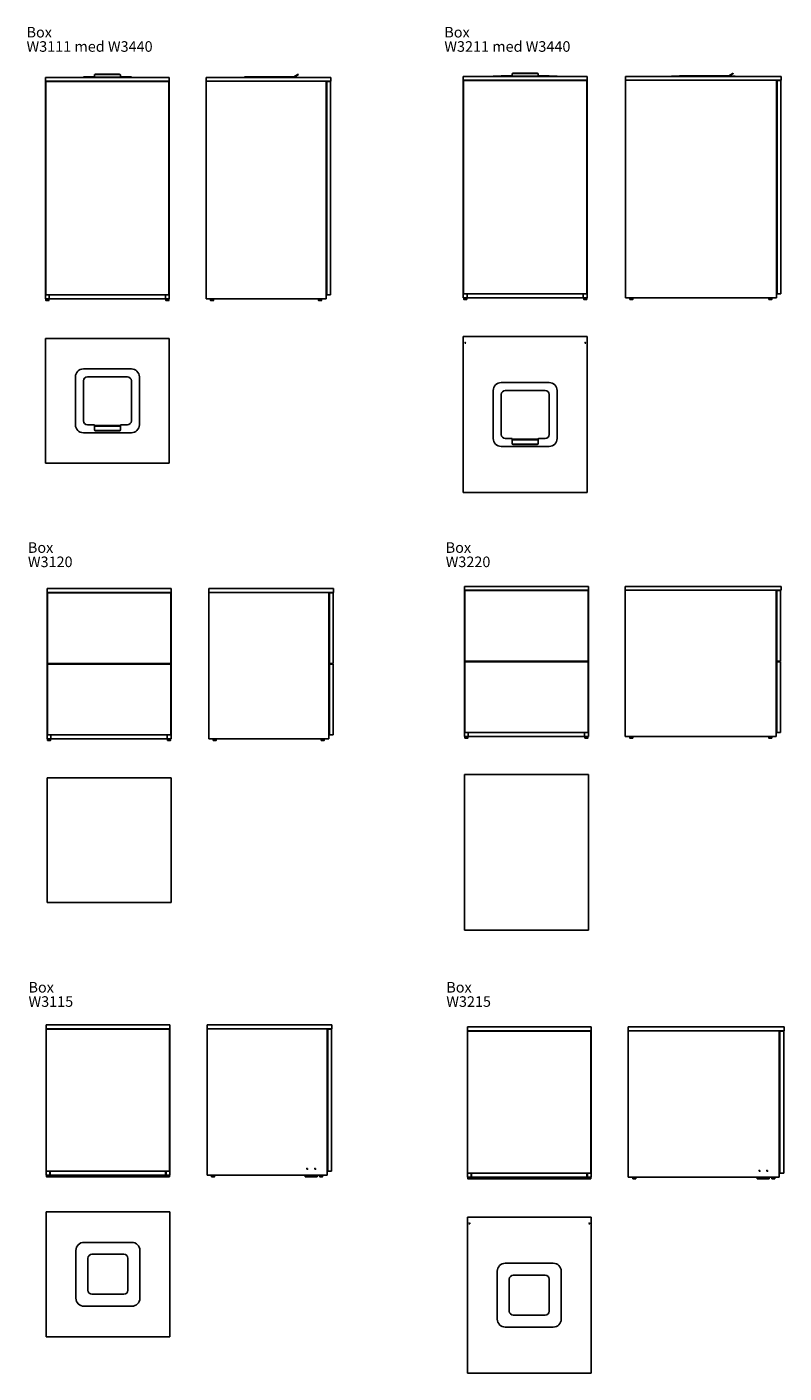
# Model space of a CAD drawing. Units: millimetres. Extents: x 108 to 3995, y 891 to 29864.
# Drawn here: x 204 to 3995, y 891 to 7631 of the extents above; entities that cross this region are included whole.
import ezdxf

# ---------------------------------------------------------------- set-up
doc = ezdxf.new("R2010")
doc.units = ezdxf.units.MM
doc.styles.add('SLDTEXTSTYLE0', font='TXT', dxfattribs={"width": 0.75})

# ---------------------------------------------------------------- blocks, each defined once
blk = doc.blocks.new('SW_NOTE_0_18')
at = {"color": 0, "linetype": 'Continuous', "lineweight": 0, "attachment_point": 1, "style": 'SLDTEXTSTYLE0'}
for s, insert, char_height in [('Box', (0, 68.2), 52.92), ('W3111 med W3440', (0, -3.3), 52.917)]:
    blk.add_mtext(s, dxfattribs=dict(at, insert=insert, char_height=char_height))
blk = doc.blocks.new('SW_NOTE_0_19')
at = {"color": 0, "linetype": 'Continuous', "lineweight": 0, "attachment_point": 1, "style": 'SLDTEXTSTYLE0'}
for s, insert, char_height in [('Box', (0, 68.2), 52.92), ('W3211 med W3440', (0, -3.3), 52.917)]:
    blk.add_mtext(s, dxfattribs=dict(at, insert=insert, char_height=char_height))
blk = doc.blocks.new('SW_NOTE_0_20')
at = {"color": 0, "linetype": 'Continuous', "lineweight": 0, "char_height": 52.92, "attachment_point": 1, "style": 'SLDTEXTSTYLE0'}
for s, insert in [('Box', (0, 68.2)), ('W3120', (0, -3.3))]:
    blk.add_mtext(s, dxfattribs=dict(at, insert=insert))
blk = doc.blocks.new('SW_NOTE_0_21')
at = {"color": 0, "linetype": 'Continuous', "lineweight": 0, "char_height": 52.92, "attachment_point": 1, "style": 'SLDTEXTSTYLE0'}
for s, insert in [('Box', (0, 68.2)), ('W3220', (0, -3.3))]:
    blk.add_mtext(s, dxfattribs=dict(at, insert=insert))
blk = doc.blocks.new('SW_NOTE_0_22')
at = {"color": 0, "linetype": 'Continuous', "lineweight": 0, "char_height": 52.92, "attachment_point": 1, "style": 'SLDTEXTSTYLE0'}
for s, insert in [('Box', (0, 68.2)), ('W3115', (0, -3.3))]:
    blk.add_mtext(s, dxfattribs=dict(at, insert=insert))
blk = doc.blocks.new('SW_NOTE_0_23')
at = {"color": 0, "linetype": 'Continuous', "lineweight": 0, "char_height": 52.92, "attachment_point": 1, "style": 'SLDTEXTSTYLE0'}
for s, insert in [('Box', (0, 68.2)), ('W3215', (0, -3.3))]:
    blk.add_mtext(s, dxfattribs=dict(at, insert=insert))
blk = doc.blocks.new('w3111_w3440 front')
at = {"color": 7, "linetype": 'Continuous', "lineweight": 25}
for p, q in [((297, 7377.6), (917, 7377.6)), ((297, 7377.6), (297, 7358.6)), ((297, 7358.6), (297, 6268.6)), ((297, 7358.6), (917, 7358.6)), ((298.5, 7356.6), (298.5, 6288.6)), ((298.5, 7356.6), (915.5, 7356.6)), ((316, 7358.6), (316, 7356.6)), ((447, 7378.1), (447, 7377.6)), ((447, 7378.1), (487, 7378.1)), ((487, 7380.1), (487, 7378.1)), ((487, 7380.1), (507, 7380.1)), ((487, 7378.1), (727, 7378.1)), ((507, 7380.1), (507, 7378.1)), ((507, 7380.1), (539, 7380.1)), ((539, 7378.1), (539, 7380.1)), ((539, 7380.1), (542, 7380.1)), ((542, 7389.2), (542, 7390.9)), ((542, 7389.2), (542, 7379.2)), ((672, 7379.2), (542, 7379.2)), ((542, 7379.2), (542, 7378.1)), ((547, 7393.4), (547, 7391.7)), ((667, 7393.4), (547, 7393.4)), ((667, 7391.7), (547, 7391.7)), ((667, 7391.7), (667, 7393.4)), ((672, 7390.9), (672, 7389.2)), ((672, 7389.2), (672, 7379.2)), ((672, 7380.1), (675, 7380.1)), ((672, 7379.2), (672, 7378.1)), ((675, 7380.1), (675, 7378.1)), ((675, 7380.1), (707, 7380.1)), ((707, 7380.1), (707, 7378.1)), ((707, 7380.1), (727, 7380.1)), ((727, 7380.1), (727, 7378.1)), ((727, 7378.1), (767, 7378.1)), ((767, 7378.1), (767, 7377.6)), ((898, 7358.6), (898, 7356.6)), ((915.5, 7356.6), (915.5, 6288.6)), ((917, 7377.6), (917, 7358.6)), ((917, 7358.6), (917, 6268.6)), ((316, 6268.6), (297, 6268.6)), ((298.5, 6288.6), (915.5, 6288.6)), ((316, 6288.6), (316, 6268.6)), ((898, 6268.6), (316, 6268.6)), ((898, 6288.6), (898, 6268.6)), ((898, 6268.6), (917, 6268.6)), ((299, 6267.8), (299, 6261.3)), ((306.5, 6260.6), (299.8, 6260.6)), ((313.3, 6260.6), (306.5, 6260.6)), ((314, 6261.3), (314, 6267.8)), ((900, 6267.8), (900, 6261.3)), ((907.5, 6260.6), (900.8, 6260.6)), ((914.3, 6260.6), (907.5, 6260.6)), ((915, 6261.3), (915, 6267.8))]:
    blk.add_line(p, q, dxfattribs=at)
at = {"color": 8, "linetype": 'Continuous', "lineweight": 25}
for p, q in [((487, 7378.1), (487, 7377.6)), ((727, 7378.1), (727, 7377.6)), ((306.5, 6267.8), (299, 6267.8)), ((299, 6261.3), (306.5, 6261.3)), ((314, 6267.8), (306.5, 6267.8)), ((306.5, 6261.3), (314, 6261.3)), ((907.5, 6267.8), (900, 6267.8)), ((900, 6261.3), (907.5, 6261.3)), ((915, 6267.8), (907.5, 6267.8)), ((907.5, 6261.3), (915, 6261.3))]:
    blk.add_line(p, q, dxfattribs=at)
at = {"color": 7, "linetype": 'Continuous', "lineweight": 25, "flags": 128}
for points in [[(542, 7390.9), (542.1, 7391.4), (542.4, 7391.9), (542.8, 7392.3), (543.5, 7392.7), (544.2, 7393), (545.1, 7393.2), (546, 7393.4), (547, 7393.4)], [(547, 7391.7), (546, 7391.6), (545.1, 7391.5), (544.2, 7391.2), (543.5, 7390.9), (542.8, 7390.6), (542.4, 7390.1), (542.1, 7389.7), (542, 7389.2)], [(667, 7393.4), (668, 7393.4), (668.9, 7393.2), (669.8, 7393), (670.5, 7392.7), (671.2, 7392.3), (671.6, 7391.9), (671.9, 7391.4), (672, 7390.9)], [(672, 7389.2), (671.9, 7389.7), (671.6, 7390.1), (671.2, 7390.6), (670.5, 7390.9), (669.8, 7391.2), (668.9, 7391.5), (668, 7391.6), (667, 7391.7)]]:
    blk.add_lwpolyline(points, dxfattribs=at)
at = {"color": 7, "linetype": 'Continuous', "lineweight": 25}
for centre, start, end in [((299.8, 6267.8), 90, 180), ((313.3, 6267.8), 0, 90), ((900.8, 6267.8), 90, 180), ((914.3, 6267.8), 0, 90), ((299.8, 6261.3), 180, 270), ((313.3, 6261.3), 270, 0), ((900.8, 6261.3), 180, 270), ((914.3, 6261.3), 270, 0)]:
    blk.add_arc(centre, 0.75, start, end, dxfattribs=at)
blk = doc.blocks.new('w3111_w3440 side')
at = {"color": 7, "linetype": 'Continuous', "lineweight": 25}
for p, q in [((1101.3, 7377.6), (1101.3, 7358.6)), ((1101.3, 7377.6), (1726.3, 7377.6)), ((1101.3, 6268.6), (1101.3, 7358.6)), ((1101.3, 7358.6), (1702.3, 7358.6)), ((1101.3, 7358.6), (1726.3, 7358.6)), ((1253.8, 7378.1), (1253.8, 7377.6)), ((1253.8, 7378.1), (1293.8, 7378.1)), ((1293.8, 7380.1), (1293.8, 7378.1)), ((1293.8, 7380.1), (1313.8, 7380.1)), ((1293.8, 7378.1), (1533.8, 7378.1)), ((1313.8, 7380.1), (1313.8, 7378.1)), ((1313.8, 7380.1), (1513.8, 7380.1)), ((1513.8, 7380.1), (1513.8, 7378.1)), ((1513.8, 7380.1), (1533.8, 7380.1)), ((1533.8, 7380.1), (1533.8, 7378.1)), ((1533.8, 7380.1), (1536.8, 7380.1)), ((1533.8, 7378.1), (1573.8, 7378.1)), ((1536.8, 7380.1), (1536.8, 7378.1)), ((1536.8, 7380.1), (1537.7, 7380.1)), ((1540.7, 7380.9), (1558, 7390.9)), ((1559, 7389.2), (1541.7, 7379.2)), ((1558, 7390.9), (1562.3, 7393.4)), ((1559, 7389.2), (1558, 7390.9)), ((1563.3, 7391.7), (1559, 7389.2)), ((1562.3, 7393.4), (1563.3, 7391.7)), ((1573.8, 7378.1), (1573.8, 7377.6)), ((1702.3, 7358.6), (1702.3, 6268.6)), ((1705.3, 6288.6), (1705.3, 7356.6)), ((1705.3, 7356.6), (1724.3, 7356.6)), ((1724.3, 7356.6), (1724.3, 6288.6)), ((1726.3, 7377.6), (1726.3, 7358.6)), ((1702.3, 6268.6), (1101.3, 6268.6)), ((1724.3, 6288.6), (1705.3, 6288.6)), ((1123.8, 6267.8), (1123.8, 6261.3)), ((1138.1, 6260.6), (1124.6, 6260.6)), ((1138.8, 6261.3), (1138.8, 6267.8)), ((1664.8, 6267.8), (1664.8, 6261.3)), ((1679.1, 6260.6), (1665.6, 6260.6)), ((1679.8, 6261.3), (1679.8, 6267.8))]:
    blk.add_line(p, q, dxfattribs=at)
at = {"color": 8, "linetype": 'Continuous', "lineweight": 25}
for p, q in [((1293.8, 7378.1), (1293.8, 7377.6)), ((1533.8, 7378.1), (1533.8, 7377.6)), ((1138.8, 6267.8), (1123.8, 6267.8)), ((1123.8, 6261.3), (1138.8, 6261.3)), ((1679.8, 6267.8), (1664.8, 6267.8)), ((1664.8, 6261.3), (1679.8, 6261.3))]:
    blk.add_line(p, q, dxfattribs=at)
at = {"color": 7, "linetype": 'Continuous', "lineweight": 25}
for centre, radius, start, end in [((1537.7, 7386.1), 6, 270, 300), ((1537.7, 7386.1), 8, 270, 300), ((1124.6, 6267.8), 0.75, 90, 180), ((1138.1, 6267.8), 0.75, 0, 90), ((1665.6, 6267.8), 0.75, 90, 180), ((1679.1, 6267.8), 0.75, 0, 90), ((1124.6, 6261.3), 0.75, 180, 270), ((1138.1, 6261.3), 0.75, 270, 0), ((1665.6, 6261.3), 0.75, 180, 270), ((1679.1, 6261.3), 0.75, 270, 0)]:
    blk.add_arc(centre, radius, start, end, dxfattribs=at)
blk = doc.blocks.new('w3111_w3440 top')
at = {"color": 7, "linetype": 'Continuous', "lineweight": 25}
for p, q in [((297, 6070.9), (297, 5445.9)), ((917, 6070.9), (297, 6070.9)), ((917, 5445.9), (917, 6070.9)), ((447, 5878.4), (447, 5638.4)), ((727, 5918.4), (487, 5918.4)), ((707, 5878.4), (507, 5878.4)), ((767, 5638.4), (767, 5878.4)), ((487, 5858.4), (487, 5658.4)), ((727, 5658.4), (727, 5858.4)), ((487, 5598.4), (727, 5598.4)), ((507, 5638.4), (539, 5638.4)), ((542, 5635.4), (542, 5634.6)), ((672, 5634.6), (542, 5634.6)), ((542, 5634.6), (542, 5631.6)), ((542, 5631.6), (542, 5614.3)), ((672, 5631.6), (542, 5631.6)), ((542, 5613.3), (542, 5614.3)), ((547, 5609.9), (547, 5608.9)), ((667, 5609.9), (547, 5609.9)), ((667, 5608.9), (547, 5608.9)), ((667, 5608.9), (667, 5609.9)), ((672, 5635.4), (672, 5634.6)), ((672, 5634.6), (672, 5631.6)), ((672, 5631.6), (672, 5614.3)), ((672, 5614.3), (672, 5613.3)), ((675, 5638.4), (707, 5638.4)), ((297, 5445.9), (917, 5445.9))]:
    blk.add_line(p, q, dxfattribs=at)
for centre, radius, start, end in [((487, 5878.4), 40, 90, 180), ((507, 5858.4), 20, 90, 180), ((707, 5858.4), 20, 0, 90), ((727, 5878.4), 40, 0, 90), ((487, 5638.4), 40, 180, 270), ((507, 5658.4), 20, 180, 270), ((539, 5635.4), 3, 0, 90), ((546.7, 5614.6), 4.7, 184.40195, 273.81126), ((546.7, 5613.6), 4.7, 184.40195, 273.81126), ((667.3, 5614.6), 4.7, 266.18874, 355.59805), ((667.3, 5613.6), 4.7, 266.18874, 355.59805), ((675, 5635.4), 3, 90, 180), ((707, 5658.4), 20, 270, 0), ((727, 5638.4), 40, 270, 0)]:
    blk.add_arc(centre, radius, start, end, dxfattribs=at)
blk = doc.blocks.new('w3211_w3440 front')
at = {"color": 7, "linetype": 'Continuous', "lineweight": 25}
for p, q in [((2389.1, 7382.8), (2389.1, 7363.8)), ((2389.1, 7382.8), (3009.1, 7382.8)), ((2389.1, 7363.8), (2389.1, 6273.8)), ((2389.1, 7363.8), (3009.1, 7363.8)), ((2390.6, 7361.8), (3007.6, 7361.8)), ((2390.6, 7361.8), (2390.6, 6293.8)), ((2408.1, 7363.8), (2408.1, 7361.8)), ((2539.1, 7383.3), (2539.1, 7382.8)), ((2539.1, 7383.3), (2579.1, 7383.3)), ((2579.1, 7385.3), (2579.1, 7383.3)), ((2579.1, 7385.3), (2599.1, 7385.3)), ((2579.1, 7383.3), (2819.1, 7383.3)), ((2599.1, 7385.3), (2599.1, 7383.3)), ((2599.1, 7385.3), (2631.1, 7385.3)), ((2631.1, 7383.3), (2631.1, 7385.3)), ((2631.1, 7385.3), (2634.1, 7385.3)), ((2634.1, 7394.3), (2634.1, 7396.1)), ((2634.1, 7394.3), (2634.1, 7384.3)), ((2764.1, 7384.3), (2634.1, 7384.3)), ((2634.1, 7384.3), (2634.1, 7383.3)), ((2639.1, 7398.6), (2639.1, 7396.8)), ((2759.1, 7398.6), (2639.1, 7398.6)), ((2759.1, 7396.8), (2639.1, 7396.8)), ((2759.1, 7396.8), (2759.1, 7398.6)), ((2764.1, 7396.1), (2764.1, 7394.3)), ((2764.1, 7394.3), (2764.1, 7384.3)), ((2764.1, 7385.3), (2767.1, 7385.3)), ((2764.1, 7384.3), (2764.1, 7383.3)), ((2767.1, 7385.3), (2767.1, 7383.3)), ((2767.1, 7385.3), (2799.1, 7385.3)), ((2799.1, 7385.3), (2799.1, 7383.3)), ((2799.1, 7385.3), (2819.1, 7385.3)), ((2819.1, 7385.3), (2819.1, 7383.3)), ((2819.1, 7383.3), (2859.1, 7383.3)), ((2859.1, 7383.3), (2859.1, 7382.8)), ((2990.1, 7363.8), (2990.1, 7361.8)), ((3007.6, 7361.8), (3007.6, 6293.8)), ((3009.1, 7382.8), (3009.1, 7363.8)), ((3009.1, 7363.8), (3009.1, 6273.8)), ((2408.1, 6273.8), (2389.1, 6273.8)), ((2390.6, 6293.8), (3007.6, 6293.8)), ((2391.1, 6273), (2391.1, 6266.5)), ((2406.1, 6266.5), (2406.1, 6273)), ((2408.1, 6293.8), (2408.1, 6273.8)), ((2990.1, 6273.8), (2408.1, 6273.8)), ((2990.1, 6293.8), (2990.1, 6273.8)), ((2990.1, 6273.8), (3009.1, 6273.8)), ((2992.1, 6273), (2992.1, 6266.5)), ((3007.1, 6266.5), (3007.1, 6273)), ((2398.6, 6265.8), (2391.8, 6265.8)), ((2405.3, 6265.8), (2398.6, 6265.8)), ((2999.6, 6265.8), (2992.8, 6265.8)), ((3006.3, 6265.8), (2999.6, 6265.8))]:
    blk.add_line(p, q, dxfattribs=at)
at = {"color": 8, "linetype": 'Continuous', "lineweight": 25}
for p, q in [((2579.1, 7383.3), (2579.1, 7382.8)), ((2819.1, 7383.3), (2819.1, 7382.8)), ((2398.6, 6273), (2391.1, 6273)), ((2406.1, 6273), (2398.6, 6273)), ((2999.6, 6273), (2992.1, 6273)), ((3007.1, 6273), (2999.6, 6273)), ((2391.1, 6266.5), (2398.6, 6266.5)), ((2398.6, 6266.5), (2406.1, 6266.5)), ((2992.1, 6266.5), (2999.6, 6266.5)), ((2999.6, 6266.5), (3007.1, 6266.5))]:
    blk.add_line(p, q, dxfattribs=at)
at = {"color": 7, "linetype": 'Continuous', "lineweight": 25, "flags": 128}
for points in [[(2634.1, 7396.1), (2634.2, 7396.6), (2634.4, 7397), (2634.9, 7397.5), (2635.5, 7397.8), (2636.3, 7398.1), (2637.1, 7398.4), (2638.1, 7398.5), (2639.1, 7398.6)], [(2639.1, 7396.8), (2638.1, 7396.8), (2637.1, 7396.6), (2636.3, 7396.4), (2635.5, 7396.1), (2634.9, 7395.7), (2634.4, 7395.3), (2634.2, 7394.8), (2634.1, 7394.3)], [(2759.1, 7398.6), (2760, 7398.5), (2761, 7398.4), (2761.8, 7398.1), (2762.6, 7397.8), (2763.2, 7397.5), (2763.7, 7397), (2764, 7396.6), (2764.1, 7396.1)], [(2764.1, 7394.3), (2764, 7394.8), (2763.7, 7395.3), (2763.2, 7395.7), (2762.6, 7396.1), (2761.8, 7396.4), (2761, 7396.6), (2760, 7396.8), (2759.1, 7396.8)]]:
    blk.add_lwpolyline(points, dxfattribs=at)
at = {"color": 7, "linetype": 'Continuous', "lineweight": 25}
for centre, start, end in [((2391.8, 6273), 90, 180), ((2405.3, 6273), 0, 90), ((2992.8, 6273), 90, 180), ((3006.3, 6273), 0, 90), ((2391.8, 6266.5), 180, 270), ((2405.3, 6266.5), 270, 0), ((2992.8, 6266.5), 180, 270), ((3006.3, 6266.5), 270, 0)]:
    blk.add_arc(centre, 0.75, start, end, dxfattribs=at)
blk = doc.blocks.new('w3211_w3440 side')
at = {"color": 7, "linetype": 'Continuous', "lineweight": 25}
for p, q in [((3201.1, 7382.8), (3201.1, 7363.8)), ((3201.1, 7382.8), (3981.1, 7382.8)), ((3201.1, 7363.8), (3957.1, 7363.8)), ((3201.1, 6273.8), (3201.1, 7363.8)), ((3201.1, 7363.8), (3981.1, 7363.8)), ((3431.1, 7383.3), (3431.1, 7382.8)), ((3431.1, 7383.3), (3471.1, 7383.3)), ((3471.1, 7385.3), (3471.1, 7383.3)), ((3471.1, 7385.3), (3491.1, 7385.3)), ((3471.1, 7383.3), (3711.1, 7383.3)), ((3491.1, 7385.3), (3491.1, 7383.3)), ((3491.1, 7385.3), (3691.1, 7385.3)), ((3691.1, 7385.3), (3691.1, 7383.3)), ((3691.1, 7385.3), (3711.1, 7385.3)), ((3711.1, 7385.3), (3711.1, 7383.3)), ((3711.1, 7385.3), (3714.1, 7385.3)), ((3711.1, 7383.3), (3751.1, 7383.3)), ((3714.1, 7385.3), (3714.1, 7383.3)), ((3714.1, 7385.3), (3714.9, 7385.3)), ((3717.9, 7386.1), (3735.2, 7396.1)), ((3736.2, 7394.3), (3718.9, 7384.3)), ((3735.2, 7396.1), (3739.6, 7398.6)), ((3736.2, 7394.3), (3735.2, 7396.1)), ((3740.6, 7396.8), (3736.2, 7394.3)), ((3739.6, 7398.6), (3740.6, 7396.8)), ((3751.1, 7383.3), (3751.1, 7382.8)), ((3957.1, 7363.8), (3957.1, 6273.8)), ((3960.1, 7361.8), (3979.1, 7361.8)), ((3960.1, 6293.8), (3960.1, 7361.8)), ((3979.1, 7361.8), (3979.1, 6293.8)), ((3981.1, 7382.8), (3981.1, 7363.8)), ((3957.1, 6273.8), (3201.1, 6273.8)), ((3223.6, 6273), (3223.6, 6266.5)), ((3238.6, 6266.5), (3238.6, 6273)), ((3919.6, 6273), (3919.6, 6266.5)), ((3934.6, 6266.5), (3934.6, 6273)), ((3979.1, 6293.8), (3960.1, 6293.8)), ((3237.8, 6265.8), (3224.3, 6265.8)), ((3933.8, 6265.8), (3920.3, 6265.8))]:
    blk.add_line(p, q, dxfattribs=at)
at = {"color": 8, "linetype": 'Continuous', "lineweight": 25}
for p, q in [((3471.1, 7383.3), (3471.1, 7382.8)), ((3711.1, 7383.3), (3711.1, 7382.8)), ((3238.6, 6273), (3223.6, 6273)), ((3934.6, 6273), (3919.6, 6273)), ((3223.6, 6266.5), (3238.6, 6266.5)), ((3919.6, 6266.5), (3934.6, 6266.5))]:
    blk.add_line(p, q, dxfattribs=at)
at = {"color": 7, "linetype": 'Continuous', "lineweight": 25}
for centre, radius, start, end in [((3714.9, 7391.3), 6, 270, 300), ((3714.9, 7391.3), 8, 270, 300), ((3224.3, 6273), 0.75, 90, 180), ((3237.8, 6273), 0.75, 0, 90), ((3920.3, 6273), 0.75, 90, 180), ((3933.8, 6273), 0.75, 0, 90), ((3224.3, 6266.5), 0.75, 180, 270), ((3237.8, 6266.5), 0.75, 270, 0), ((3920.3, 6266.5), 0.75, 180, 270), ((3933.8, 6266.5), 0.75, 270, 0)]:
    blk.add_arc(centre, radius, start, end, dxfattribs=at)
blk = doc.blocks.new('SW_CENTERMARKSYMBOL_12')
at = {"color": 0, "linetype": 'Continuous', "lineweight": 18}
for p, q in [((-5, 0), (-5.5, 0)), ((0, 0), (-2.5, 0)), ((0, 5), (0, 5.5)), ((0, 0), (0, 2.5)), ((0, 0), (0, -2.5)), ((0, 0), (2.5, 0)), ((5, 0), (5.5, 0)), ((0, -5), (0, -5.5))]:
    blk.add_line(p, q, dxfattribs=at)
blk = doc.blocks.new('SW_CENTERMARKSYMBOL_13')
at = {"color": 0, "linetype": 'Continuous', "lineweight": 18}
for p, q in [((-5, 0), (-5.5, 0)), ((0, 0), (-2.5, 0)), ((0, 5), (0, 5.5)), ((0, 0), (0, 2.5)), ((0, 0), (0, -2.5)), ((0, 0), (2.5, 0)), ((5, 0), (5.5, 0)), ((0, -5), (0, -5.5))]:
    blk.add_line(p, q, dxfattribs=at)
blk = doc.blocks.new('w3211_w3440 top')
at = {"color": 7, "linetype": 'Continuous', "lineweight": 25}
for p, q in [((3009.1, 6080.1), (2389.1, 6080.1)), ((2389.1, 6080.1), (2389.1, 5300.1)), ((3009.1, 5300.1), (3009.1, 6080.1)), ((2539.1, 5810.1), (2539.1, 5570.1)), ((2819.1, 5850.1), (2579.1, 5850.1)), ((2799.1, 5810.1), (2599.1, 5810.1)), ((2859.1, 5570.1), (2859.1, 5810.1)), ((2579.1, 5790.1), (2579.1, 5590.1)), ((2819.1, 5590.1), (2819.1, 5790.1)), ((2579.1, 5530.1), (2819.1, 5530.1)), ((2599.1, 5570.1), (2631.1, 5570.1)), ((2634.1, 5567.1), (2634.1, 5566.2)), ((2764.1, 5566.2), (2634.1, 5566.2)), ((2634.1, 5566.2), (2634.1, 5563.2)), ((2634.1, 5563.2), (2634.1, 5545.9)), ((2764.1, 5563.2), (2634.1, 5563.2)), ((2634.1, 5544.9), (2634.1, 5545.9)), ((2639.1, 5541.6), (2639.1, 5540.6)), ((2759.1, 5541.6), (2639.1, 5541.6)), ((2759.1, 5540.6), (2639.1, 5540.6)), ((2759.1, 5540.6), (2759.1, 5541.6)), ((2764.1, 5567.1), (2764.1, 5566.2)), ((2764.1, 5566.2), (2764.1, 5563.2)), ((2764.1, 5563.2), (2764.1, 5545.9)), ((2764.1, 5545.9), (2764.1, 5544.9)), ((2767.1, 5570.1), (2799.1, 5570.1)), ((2389.1, 5300.1), (3009.1, 5300.1))]:
    blk.add_line(p, q, dxfattribs=at)
for centre, radius, start, end in [((2579.1, 5810.1), 40, 90, 180), ((2599.1, 5790.1), 20, 90, 180), ((2799.1, 5790.1), 20, 0, 90), ((2819.1, 5810.1), 40, 0, 90), ((2579.1, 5570.1), 40, 180, 270), ((2599.1, 5590.1), 20, 180, 270), ((2631.1, 5567.1), 3, 0, 90), ((2638.7, 5546.2), 4.7, 184.40195, 273.81126), ((2638.7, 5545.2), 4.7, 184.40195, 273.81126), ((2759.4, 5546.2), 4.7, 266.18874, 355.59805), ((2759.4, 5545.2), 4.7, 266.18874, 355.59805), ((2767.1, 5567.1), 3, 90, 180), ((2799.1, 5590.1), 20, 270, 0), ((2819.1, 5570.1), 40, 270, 0)]:
    blk.add_arc(centre, radius, start, end, dxfattribs=at)
at = {"color": 7, "linetype": 'Continuous', "lineweight": 0}
for name, p in [('SW_CENTERMARKSYMBOL_13', (2398.6, 6050.1)), ('SW_CENTERMARKSYMBOL_12', (2999.6, 6050.1))]:
    blk.add_blockref(name, p, dxfattribs=at)
blk = doc.blocks.new('w3120 front')
at = {"color": 7, "linetype": 'Continuous', "lineweight": 25}
for p, q in [((305.6, 4818.1), (305.6, 4799.1)), ((305.6, 4818.1), (925.6, 4818.1)), ((305.6, 4799.1), (305.6, 4066.1)), ((305.6, 4799.1), (925.6, 4799.1)), ((307.1, 4797.1), (307.1, 4443.1)), ((307.1, 4797.1), (924.1, 4797.1)), ((324.6, 4799.1), (324.6, 4797.1)), ((906.6, 4799.1), (906.6, 4797.1)), ((924.1, 4797.1), (924.1, 4443.1)), ((925.6, 4818.1), (925.6, 4799.1)), ((925.6, 4799.1), (925.6, 4066.1)), ((307.1, 4443.1), (924.1, 4443.1)), ((307.1, 4440.1), (307.1, 4086.1)), ((307.1, 4440.1), (924.1, 4440.1)), ((324.6, 4443.1), (324.6, 4440.1)), ((906.6, 4443.1), (906.6, 4440.1)), ((924.1, 4440.1), (924.1, 4086.1)), ((324.6, 4066.1), (305.6, 4066.1)), ((307.1, 4086.1), (924.1, 4086.1)), ((307.6, 4065.4), (307.6, 4058.9)), ((315.1, 4058.1), (308.3, 4058.1)), ((321.8, 4058.1), (315.1, 4058.1)), ((322.6, 4058.9), (322.6, 4065.4)), ((324.6, 4086.1), (324.6, 4066.1)), ((906.6, 4066.1), (324.6, 4066.1)), ((906.6, 4086.1), (906.6, 4066.1)), ((906.6, 4066.1), (925.6, 4066.1)), ((908.6, 4065.4), (908.6, 4058.9)), ((916.1, 4058.1), (909.3, 4058.1)), ((922.8, 4058.1), (916.1, 4058.1)), ((923.6, 4058.9), (923.6, 4065.4))]:
    blk.add_line(p, q, dxfattribs=at)
at = {"color": 8, "linetype": 'Continuous', "lineweight": 25}
for p, q in [((315.1, 4065.4), (307.6, 4065.4)), ((307.6, 4058.9), (315.1, 4058.9)), ((322.6, 4065.4), (315.1, 4065.4)), ((315.1, 4058.9), (322.6, 4058.9)), ((916.1, 4065.4), (908.6, 4065.4)), ((908.6, 4058.9), (916.1, 4058.9)), ((923.6, 4065.4), (916.1, 4065.4)), ((916.1, 4058.9), (923.6, 4058.9))]:
    blk.add_line(p, q, dxfattribs=at)
at = {"color": 7, "linetype": 'Continuous', "lineweight": 25}
for centre, start, end in [((308.3, 4065.4), 90, 180), ((308.3, 4058.9), 180, 270), ((321.8, 4065.4), 0, 90), ((321.8, 4058.9), 270, 0), ((909.3, 4065.4), 90, 180), ((909.3, 4058.9), 180, 270), ((922.8, 4065.4), 0, 90), ((922.8, 4058.9), 270, 0)]:
    blk.add_arc(centre, 0.75, start, end, dxfattribs=at)
blk = doc.blocks.new('w3120 side')
at = {"color": 7, "linetype": 'Continuous', "lineweight": 25}
for p, q in [((1114.4, 4818.1), (1114.4, 4799.1)), ((1114.4, 4818.1), (1739.4, 4818.1)), ((1114.4, 4799.1), (1715.4, 4799.1)), ((1114.4, 4066.1), (1114.4, 4799.1)), ((1114.4, 4799.1), (1739.4, 4799.1)), ((1715.4, 4799.1), (1715.4, 4066.1)), ((1718.4, 4797.1), (1737.4, 4797.1)), ((1718.4, 4443.1), (1718.4, 4797.1)), ((1737.4, 4797.1), (1737.4, 4443.1)), ((1739.4, 4818.1), (1739.4, 4799.1)), ((1737.4, 4443.1), (1718.4, 4443.1)), ((1718.4, 4086.1), (1718.4, 4440.1)), ((1718.4, 4440.1), (1737.4, 4440.1)), ((1737.4, 4440.1), (1737.4, 4086.1)), ((1715.4, 4066.1), (1114.4, 4066.1)), ((1136.9, 4065.4), (1136.9, 4058.9)), ((1151.2, 4058.1), (1137.7, 4058.1)), ((1151.9, 4058.9), (1151.9, 4065.4)), ((1677.9, 4065.4), (1677.9, 4058.9)), ((1692.2, 4058.1), (1678.7, 4058.1)), ((1692.9, 4058.9), (1692.9, 4065.4)), ((1737.4, 4086.1), (1718.4, 4086.1))]:
    blk.add_line(p, q, dxfattribs=at)
at = {"color": 8, "linetype": 'Continuous', "lineweight": 25}
for p, q in [((1151.9, 4065.4), (1136.9, 4065.4)), ((1136.9, 4058.9), (1151.9, 4058.9)), ((1692.9, 4065.4), (1677.9, 4065.4)), ((1677.9, 4058.9), (1692.9, 4058.9))]:
    blk.add_line(p, q, dxfattribs=at)
at = {"color": 7, "linetype": 'Continuous', "lineweight": 25}
for centre, start, end in [((1137.7, 4065.4), 90, 180), ((1137.7, 4058.9), 180, 270), ((1151.2, 4065.4), 0, 90), ((1151.2, 4058.9), 270, 0), ((1678.7, 4065.4), 90, 180), ((1678.7, 4058.9), 180, 270), ((1692.2, 4065.4), 0, 90), ((1692.2, 4058.9), 270, 0)]:
    blk.add_arc(centre, 0.75, start, end, dxfattribs=at)
blk = doc.blocks.new('w3120 top')
at = {"color": 7, "linetype": 'Continuous', "lineweight": 25}
for p, q in [((305.6, 3871.6), (305.6, 3246.6)), ((925.6, 3871.6), (305.6, 3871.6)), ((925.6, 3246.6), (925.6, 3871.6)), ((305.6, 3246.6), (925.6, 3246.6))]:
    blk.add_line(p, q, dxfattribs=at)
blk = doc.blocks.new('w3220 front')
at = {"color": 7, "linetype": 'Continuous', "lineweight": 25}
for p, q in [((2395.2, 4829.7), (2395.2, 4810.7)), ((2395.2, 4829.7), (3015.2, 4829.7)), ((2395.2, 4810.7), (2395.2, 4077.7)), ((2395.2, 4810.7), (3015.2, 4810.7)), ((2396.7, 4808.7), (2396.7, 4454.7)), ((2396.7, 4808.7), (3013.7, 4808.7)), ((2414.2, 4810.7), (2414.2, 4808.7)), ((2996.2, 4810.7), (2996.2, 4808.7)), ((3013.7, 4808.7), (3013.7, 4454.7)), ((3015.2, 4829.7), (3015.2, 4810.7)), ((3015.2, 4810.7), (3015.2, 4077.7)), ((2396.7, 4454.7), (3013.7, 4454.7)), ((2396.7, 4451.7), (2396.7, 4097.7)), ((2396.7, 4451.7), (3013.7, 4451.7)), ((2414.2, 4454.7), (2414.2, 4451.7)), ((2996.2, 4454.7), (2996.2, 4451.7)), ((3013.7, 4451.7), (3013.7, 4097.7)), ((2414.2, 4077.7), (2395.2, 4077.7)), ((2396.7, 4097.7), (3013.7, 4097.7)), ((2397.2, 4077), (2397.2, 4070.5)), ((2404.7, 4069.7), (2397.9, 4069.7)), ((2411.4, 4069.7), (2404.7, 4069.7)), ((2412.2, 4070.5), (2412.2, 4077)), ((2414.2, 4097.7), (2414.2, 4077.7)), ((2996.2, 4077.7), (2414.2, 4077.7)), ((2996.2, 4097.7), (2996.2, 4077.7)), ((2996.2, 4077.7), (3015.2, 4077.7)), ((2998.2, 4077), (2998.2, 4070.5)), ((3005.7, 4069.7), (2998.9, 4069.7)), ((3012.4, 4069.7), (3005.7, 4069.7)), ((3013.2, 4070.5), (3013.2, 4077))]:
    blk.add_line(p, q, dxfattribs=at)
at = {"color": 8, "linetype": 'Continuous', "lineweight": 25}
for p, q in [((2404.7, 4077), (2397.2, 4077)), ((2397.2, 4070.5), (2404.7, 4070.5)), ((2412.2, 4077), (2404.7, 4077)), ((2404.7, 4070.5), (2412.2, 4070.5)), ((3005.7, 4077), (2998.2, 4077)), ((2998.2, 4070.5), (3005.7, 4070.5)), ((3013.2, 4077), (3005.7, 4077)), ((3005.7, 4070.5), (3013.2, 4070.5))]:
    blk.add_line(p, q, dxfattribs=at)
at = {"color": 7, "linetype": 'Continuous', "lineweight": 25}
for centre, start, end in [((2397.9, 4077), 90, 180), ((2397.9, 4070.5), 180, 270), ((2411.4, 4077), 0, 90), ((2411.4, 4070.5), 270, 0), ((2998.9, 4077), 90, 180), ((2998.9, 4070.5), 180, 270), ((3012.4, 4077), 0, 90), ((3012.4, 4070.5), 270, 0)]:
    blk.add_arc(centre, 0.75, start, end, dxfattribs=at)
blk = doc.blocks.new('w3220 side')
at = {"color": 7, "linetype": 'Continuous', "lineweight": 25}
for p, q in [((3200.1, 4829.7), (3200.1, 4810.7)), ((3200.1, 4829.7), (3980.1, 4829.7)), ((3200.1, 4077.7), (3200.1, 4810.7)), ((3200.1, 4810.7), (3956.1, 4810.7)), ((3200.1, 4810.7), (3980.1, 4810.7)), ((3956.1, 4810.7), (3956.1, 4077.7)), ((3959.1, 4454.7), (3959.1, 4808.7)), ((3959.1, 4808.7), (3978.1, 4808.7)), ((3978.1, 4808.7), (3978.1, 4454.7)), ((3980.1, 4829.7), (3980.1, 4810.7)), ((3978.1, 4454.7), (3959.1, 4454.7)), ((3959.1, 4097.7), (3959.1, 4451.7)), ((3959.1, 4451.7), (3978.1, 4451.7)), ((3978.1, 4451.7), (3978.1, 4097.7)), ((3956.1, 4077.7), (3200.1, 4077.7)), ((3222.6, 4077), (3222.6, 4070.5)), ((3236.9, 4069.7), (3223.4, 4069.7)), ((3237.6, 4070.5), (3237.6, 4077)), ((3918.6, 4077), (3918.6, 4070.5)), ((3932.9, 4069.7), (3919.4, 4069.7)), ((3933.6, 4070.5), (3933.6, 4077)), ((3978.1, 4097.7), (3959.1, 4097.7))]:
    blk.add_line(p, q, dxfattribs=at)
at = {"color": 8, "linetype": 'Continuous', "lineweight": 25}
for p, q in [((3237.6, 4077), (3222.6, 4077)), ((3222.6, 4070.5), (3237.6, 4070.5)), ((3933.6, 4077), (3918.6, 4077)), ((3918.6, 4070.5), (3933.6, 4070.5))]:
    blk.add_line(p, q, dxfattribs=at)
at = {"color": 7, "linetype": 'Continuous', "lineweight": 25}
for centre, start, end in [((3223.4, 4077), 90, 180), ((3223.4, 4070.5), 180, 270), ((3236.9, 4077), 0, 90), ((3236.9, 4070.5), 270, 0), ((3919.4, 4077), 90, 180), ((3919.4, 4070.5), 180, 270), ((3932.9, 4077), 0, 90), ((3932.9, 4070.5), 270, 0)]:
    blk.add_arc(centre, 0.75, start, end, dxfattribs=at)
blk = doc.blocks.new('w3220 top')
at = {"color": 7, "linetype": 'Continuous', "lineweight": 25}
for p, q in [((2395.2, 3887.9), (2395.2, 3107.9)), ((3015.2, 3887.9), (2395.2, 3887.9)), ((3015.2, 3107.9), (3015.2, 3887.9)), ((2395.2, 3107.9), (3015.2, 3107.9))]:
    blk.add_line(p, q, dxfattribs=at)
blk = doc.blocks.new('w3115 front')
at = {"color": 7, "linetype": 'Continuous', "lineweight": 25}
for p, q in [((299.7, 2633.6), (299.7, 2614.6)), ((299.7, 2633.6), (919.7, 2633.6)), ((449.7, 2634.1), (449.7, 2633.6)), ((449.7, 2634.1), (489.7, 2634.1)), ((489.7, 2634.1), (729.7, 2634.1)), ((729.7, 2634.1), (769.7, 2634.1)), ((769.7, 2634.1), (769.7, 2633.6)), ((919.7, 2633.6), (919.7, 2614.6)), ((299.7, 2614.6), (299.7, 1881.6)), ((299.7, 2614.6), (919.7, 2614.6)), ((301.2, 2612.6), (918.2, 2612.6)), ((301.2, 2612.6), (301.2, 1901.6)), ((318.7, 2614.6), (318.7, 2612.6)), ((900.7, 2614.6), (900.7, 2612.6)), ((918.2, 2612.6), (918.2, 1901.6)), ((919.7, 2614.6), (919.7, 1881.6)), ((301.2, 1901.6), (918.2, 1901.6)), ((318.7, 1901.6), (318.7, 1881.6)), ((320.7, 1875.6), (320.7, 1901.6)), ((898.7, 1901.6), (898.7, 1875.6)), ((900.7, 1901.6), (900.7, 1881.6)), ((318.7, 1881.6), (299.7, 1881.6)), ((301.7, 1880.9), (301.7, 1874.4)), ((309.2, 1873.6), (302.5, 1873.6)), ((316, 1873.6), (309.2, 1873.6)), ((316.7, 1874.4), (316.7, 1880.9)), ((318.7, 1881.6), (318.7, 1873.6)), ((318.7, 1873.6), (900.7, 1873.6)), ((898.7, 1881.6), (320.7, 1881.6)), ((898.7, 1875.6), (320.7, 1875.6)), ((900.7, 1881.6), (919.7, 1881.6)), ((900.7, 1873.6), (900.7, 1881.6)), ((902.7, 1880.9), (902.7, 1874.4)), ((910.2, 1873.6), (903.5, 1873.6)), ((917, 1873.6), (910.2, 1873.6)), ((917.7, 1874.4), (917.7, 1880.9))]:
    blk.add_line(p, q, dxfattribs=at)
at = {"color": 8, "linetype": 'Continuous', "lineweight": 25}
for p, q in [((489.7, 2634.1), (489.7, 2633.6)), ((729.7, 2634.1), (729.7, 2633.6)), ((309.2, 1880.9), (301.7, 1880.9)), ((301.7, 1874.4), (309.2, 1874.4)), ((316.7, 1880.9), (309.2, 1880.9)), ((309.2, 1874.4), (316.7, 1874.4)), ((910.2, 1880.9), (902.7, 1880.9)), ((902.7, 1874.4), (910.2, 1874.4)), ((917.7, 1880.9), (910.2, 1880.9)), ((910.2, 1874.4), (917.7, 1874.4))]:
    blk.add_line(p, q, dxfattribs=at)
at = {"color": 7, "linetype": 'Continuous', "lineweight": 25}
for centre, start, end in [((302.5, 1880.9), 90, 180), ((302.5, 1874.4), 180, 270), ((316, 1880.9), 0, 90), ((316, 1874.4), 270, 0), ((903.5, 1880.9), 90, 180), ((903.5, 1874.4), 180, 270), ((917, 1880.9), 0, 90), ((917, 1874.4), 270, 0)]:
    blk.add_arc(centre, 0.75, start, end, dxfattribs=at)
blk = doc.blocks.new('SW_CENTERMARKSYMBOL_0')
at = {"color": 0, "linetype": 'Continuous', "lineweight": 18}
for p, q in [((-2.5, 0), (-5, 0)), ((0, 0), (-2.5, 0)), ((0, 2.5), (0, 5)), ((0, 0), (0, 2.5)), ((0, 0), (0, -2.5)), ((0, 0), (2.5, 0)), ((2.5, 0), (5, 0)), ((0, -2.5), (0, -5))]:
    blk.add_line(p, q, dxfattribs=at)
blk = doc.blocks.new('SW_CENTERMARKSYMBOL_1')
at = {"color": 0, "linetype": 'Continuous', "lineweight": 18}
for p, q in [((-2.5, 0), (-5, 0)), ((0, 0), (-2.5, 0)), ((0, 2.5), (0, 5)), ((0, 0), (0, 2.5)), ((0, 0), (0, -2.5)), ((0, 0), (2.5, 0)), ((2.5, 0), (5, 0)), ((0, -2.5), (0, -5))]:
    blk.add_line(p, q, dxfattribs=at)
blk = doc.blocks.new('w3115 side')
at = {"color": 7, "linetype": 'Continuous', "lineweight": 25}
for p, q in [((1106.4, 2633.6), (1106.4, 2614.6)), ((1106.4, 2633.6), (1731.4, 2633.6)), ((1258.9, 2634.1), (1258.9, 2633.6)), ((1258.9, 2634.1), (1298.9, 2634.1)), ((1298.9, 2634.1), (1538.9, 2634.1)), ((1538.9, 2634.1), (1578.9, 2634.1)), ((1578.9, 2634.1), (1578.9, 2633.6)), ((1731.4, 2633.6), (1731.4, 2614.6)), ((1106.4, 1881.6), (1106.4, 2614.6)), ((1106.4, 2614.6), (1707.4, 2614.6)), ((1106.4, 2614.6), (1731.4, 2614.6)), ((1707.4, 2614.6), (1707.4, 1881.6)), ((1710.4, 2612.6), (1729.4, 2612.6)), ((1710.4, 1901.6), (1710.4, 2612.6)), ((1729.4, 2612.6), (1729.4, 1901.6)), ((1729.4, 1901.6), (1710.4, 1901.6)), ((1707.4, 1881.6), (1106.4, 1881.6)), ((1128.9, 1880.9), (1128.9, 1874.4)), ((1143.1, 1873.6), (1129.6, 1873.6)), ((1143.9, 1874.4), (1143.9, 1880.9)), ((1597.4, 1881.6), (1597.4, 1873.6)), ((1597.4, 1873.6), (1657.4, 1873.6)), ((1657.4, 1881.6), (1657.4, 1873.6)), ((1669.9, 1880.9), (1669.9, 1874.4)), ((1684.1, 1873.6), (1670.6, 1873.6)), ((1684.9, 1874.4), (1684.9, 1880.9))]:
    blk.add_line(p, q, dxfattribs=at)
at = {"color": 8, "linetype": 'Continuous', "lineweight": 25}
for p, q in [((1298.9, 2634.1), (1298.9, 2633.6)), ((1538.9, 2634.1), (1538.9, 2633.6)), ((1143.9, 1880.9), (1128.9, 1880.9)), ((1128.9, 1874.4), (1143.9, 1874.4)), ((1684.9, 1880.9), (1669.9, 1880.9)), ((1669.9, 1874.4), (1684.9, 1874.4))]:
    blk.add_line(p, q, dxfattribs=at)
at = {"color": 7, "linetype": 'Continuous', "lineweight": 25}
for centre, start, end in [((1129.6, 1880.9), 90, 180), ((1129.6, 1874.4), 180, 270), ((1143.1, 1880.9), 0, 90), ((1143.1, 1874.4), 270, 0), ((1670.6, 1880.9), 90, 180), ((1670.6, 1874.4), 180, 270), ((1684.1, 1880.9), 0, 90), ((1684.1, 1874.4), 270, 0)]:
    blk.add_arc(centre, 0.75, start, end, dxfattribs=at)
at = {"color": 7, "linetype": 'Continuous', "lineweight": 0}
for name, p in [('SW_CENTERMARKSYMBOL_0', (1607.9, 1913.1)), ('SW_CENTERMARKSYMBOL_1', (1646.9, 1913.1))]:
    blk.add_blockref(name, p, dxfattribs=at)
blk = doc.blocks.new('w3115 top')
at = {"color": 7, "linetype": 'Continuous', "lineweight": 25}
for p, q in [((919.7, 1697.6), (299.7, 1697.6)), ((299.7, 1697.6), (299.7, 1072.6)), ((919.7, 1072.6), (919.7, 1697.6)), ((449.7, 1505.1), (449.7, 1265.1)), ((729.7, 1545.1), (489.7, 1545.1)), ((689.7, 1485.1), (529.7, 1485.1)), ((769.7, 1265.1), (769.7, 1505.1)), ((509.7, 1465.1), (509.7, 1305.1)), ((709.7, 1305.1), (709.7, 1465.1)), ((529.7, 1285.1), (689.7, 1285.1)), ((489.7, 1225.1), (729.7, 1225.1)), ((299.7, 1072.6), (919.7, 1072.6))]:
    blk.add_line(p, q, dxfattribs=at)
for centre, radius, start, end in [((489.7, 1505.1), 40, 90, 180), ((529.7, 1465.1), 20, 90, 180), ((689.7, 1465.1), 20, 0, 90), ((729.7, 1505.1), 40, 0, 90), ((529.7, 1305.1), 20, 180, 270), ((689.7, 1305.1), 20, 270, 0), ((489.7, 1265.1), 40, 180, 270), ((729.7, 1265.1), 40, 270, 0)]:
    blk.add_arc(centre, radius, start, end, dxfattribs=at)
blk = doc.blocks.new('w3215 front')
at = {"color": 7, "linetype": 'Continuous', "lineweight": 25}
for p, q in [((2409.4, 2623.4), (2409.4, 2604.4)), ((2409.4, 2623.4), (3029.4, 2623.4)), ((2409.4, 2604.4), (2409.4, 1871.4)), ((2409.4, 2604.4), (3029.4, 2604.4)), ((2410.9, 2602.4), (3027.9, 2602.4)), ((2410.9, 2602.4), (2410.9, 1891.4)), ((2428.4, 2604.4), (2428.4, 2602.4)), ((2559.4, 2623.9), (2559.4, 2623.4)), ((2559.4, 2623.9), (2599.4, 2623.9)), ((2599.4, 2623.9), (2839.4, 2623.9)), ((2839.4, 2623.9), (2879.4, 2623.9)), ((2879.4, 2623.9), (2879.4, 2623.4)), ((3010.4, 2604.4), (3010.4, 2602.4)), ((3027.9, 2602.4), (3027.9, 1891.4)), ((3029.4, 2623.4), (3029.4, 2604.4)), ((3029.4, 2604.4), (3029.4, 1871.4)), ((2410.9, 1891.4), (3027.9, 1891.4)), ((2428.4, 1891.4), (2428.4, 1871.4)), ((2430.4, 1865.4), (2430.4, 1891.4)), ((3008.4, 1891.4), (3008.4, 1865.4)), ((3010.4, 1891.4), (3010.4, 1871.4)), ((2428.4, 1871.4), (2409.4, 1871.4)), ((2411.4, 1870.6), (2411.4, 1864.1)), ((2418.9, 1863.4), (2412.2, 1863.4)), ((2425.7, 1863.4), (2418.9, 1863.4)), ((2426.4, 1864.1), (2426.4, 1870.6)), ((2428.4, 1871.4), (2428.4, 1863.4)), ((2428.4, 1863.4), (3010.4, 1863.4)), ((3008.4, 1871.4), (2430.4, 1871.4)), ((3008.4, 1865.4), (2430.4, 1865.4)), ((3010.4, 1863.4), (3010.4, 1871.4)), ((3010.4, 1871.4), (3029.4, 1871.4)), ((3012.4, 1870.6), (3012.4, 1864.1)), ((3019.9, 1863.4), (3013.2, 1863.4)), ((3026.7, 1863.4), (3019.9, 1863.4)), ((3027.4, 1864.1), (3027.4, 1870.6))]:
    blk.add_line(p, q, dxfattribs=at)
at = {"color": 8, "linetype": 'Continuous', "lineweight": 25}
for p, q in [((2599.4, 2623.9), (2599.4, 2623.4)), ((2839.4, 2623.9), (2839.4, 2623.4)), ((2418.9, 1870.6), (2411.4, 1870.6)), ((2411.4, 1864.1), (2418.9, 1864.1)), ((2426.4, 1870.6), (2418.9, 1870.6)), ((2418.9, 1864.1), (2426.4, 1864.1)), ((3019.9, 1870.6), (3012.4, 1870.6)), ((3012.4, 1864.1), (3019.9, 1864.1)), ((3027.4, 1870.6), (3019.9, 1870.6)), ((3019.9, 1864.1), (3027.4, 1864.1))]:
    blk.add_line(p, q, dxfattribs=at)
at = {"color": 7, "linetype": 'Continuous', "lineweight": 25}
for centre, start, end in [((2412.2, 1870.6), 90, 180), ((2412.2, 1864.1), 180, 270), ((2425.7, 1870.6), 0, 90), ((2425.7, 1864.1), 270, 0), ((3013.2, 1870.6), 90, 180), ((3013.2, 1864.1), 180, 270), ((3026.7, 1870.6), 0, 90), ((3026.7, 1864.1), 270, 0)]:
    blk.add_arc(centre, 0.75, start, end, dxfattribs=at)
blk = doc.blocks.new('SW_CENTERMARKSYMBOL_14')
at = {"color": 0, "linetype": 'Continuous', "lineweight": 18}
for p, q in [((-2.5, 0), (-5, 0)), ((0, 0), (-2.5, 0)), ((0, 2.5), (0, 5)), ((0, 0), (0, 2.5)), ((0, 0), (0, -2.5)), ((0, 0), (2.5, 0)), ((2.5, 0), (5, 0)), ((0, -2.5), (0, -5))]:
    blk.add_line(p, q, dxfattribs=at)
blk = doc.blocks.new('SW_CENTERMARKSYMBOL_15')
at = {"color": 0, "linetype": 'Continuous', "lineweight": 18}
for p, q in [((-2.5, 0), (-5, 0)), ((0, 0), (-2.5, 0)), ((0, 2.5), (0, 5)), ((0, 0), (0, 2.5)), ((0, 0), (0, -2.5)), ((0, 0), (2.5, 0)), ((2.5, 0), (5, 0)), ((0, -2.5), (0, -5))]:
    blk.add_line(p, q, dxfattribs=at)
blk = doc.blocks.new('w3215 side')
at = {"color": 7, "linetype": 'Continuous', "lineweight": 25}
for p, q in [((3215.3, 2623.4), (3215.3, 2604.4)), ((3215.3, 2623.4), (3995.3, 2623.4)), ((3215.3, 1871.4), (3215.3, 2604.4)), ((3215.3, 2604.4), (3971.3, 2604.4)), ((3215.3, 2604.4), (3995.3, 2604.4)), ((3445.3, 2623.9), (3445.3, 2623.4)), ((3445.3, 2623.9), (3485.3, 2623.9)), ((3485.3, 2623.9), (3725.3, 2623.9)), ((3725.3, 2623.9), (3765.3, 2623.9)), ((3765.3, 2623.9), (3765.3, 2623.4)), ((3971.3, 2604.4), (3971.3, 1871.4)), ((3974.3, 2602.4), (3993.3, 2602.4)), ((3974.3, 1891.4), (3974.3, 2602.4)), ((3993.3, 2602.4), (3993.3, 1891.4)), ((3995.3, 2623.4), (3995.3, 2604.4)), ((3993.3, 1891.4), (3974.3, 1891.4)), ((3971.3, 1871.4), (3215.3, 1871.4)), ((3237.8, 1870.6), (3237.8, 1864.1)), ((3252.1, 1863.4), (3238.6, 1863.4)), ((3252.8, 1864.1), (3252.8, 1870.6)), ((3861.3, 1871.4), (3861.3, 1863.4)), ((3861.3, 1863.4), (3921.3, 1863.4)), ((3921.3, 1871.4), (3921.3, 1863.4)), ((3933.8, 1870.6), (3933.8, 1864.1)), ((3948.1, 1863.4), (3934.6, 1863.4)), ((3948.8, 1864.1), (3948.8, 1870.6))]:
    blk.add_line(p, q, dxfattribs=at)
at = {"color": 8, "linetype": 'Continuous', "lineweight": 25}
for p, q in [((3485.3, 2623.9), (3485.3, 2623.4)), ((3725.3, 2623.9), (3725.3, 2623.4)), ((3252.8, 1870.6), (3237.8, 1870.6)), ((3237.8, 1864.1), (3252.8, 1864.1)), ((3948.8, 1870.6), (3933.8, 1870.6)), ((3933.8, 1864.1), (3948.8, 1864.1))]:
    blk.add_line(p, q, dxfattribs=at)
at = {"color": 7, "linetype": 'Continuous', "lineweight": 25}
for centre, start, end in [((3238.6, 1870.6), 90, 180), ((3238.6, 1864.1), 180, 270), ((3252.1, 1870.6), 0, 90), ((3252.1, 1864.1), 270, 0), ((3934.6, 1870.6), 90, 180), ((3934.6, 1864.1), 180, 270), ((3948.1, 1870.6), 0, 90), ((3948.1, 1864.1), 270, 0)]:
    blk.add_arc(centre, 0.75, start, end, dxfattribs=at)
at = {"color": 7, "linetype": 'Continuous', "lineweight": 0}
for name, p in [('SW_CENTERMARKSYMBOL_14', (3871.8, 1902.9)), ('SW_CENTERMARKSYMBOL_15', (3910.8, 1902.9))]:
    blk.add_blockref(name, p, dxfattribs=at)
blk = doc.blocks.new('SW_CENTERMARKSYMBOL_16')
at = {"color": 0, "linetype": 'Continuous', "lineweight": 18}
for p, q in [((-5, 0), (-5.5, 0)), ((0, 0), (-2.5, 0)), ((0, 5), (0, 5.5)), ((0, 0), (0, 2.5)), ((0, 0), (0, -2.5)), ((0, 0), (2.5, 0)), ((5, 0), (5.5, 0)), ((0, -5), (0, -5.5))]:
    blk.add_line(p, q, dxfattribs=at)
blk = doc.blocks.new('SW_CENTERMARKSYMBOL_17')
at = {"color": 0, "linetype": 'Continuous', "lineweight": 18}
for p, q in [((-5, 0), (-5.5, 0)), ((0, 0), (-2.5, 0)), ((0, 5), (0, 5.5)), ((0, 0), (0, 2.5)), ((0, 0), (0, -2.5)), ((0, 0), (2.5, 0)), ((5, 0), (5.5, 0)), ((0, -5), (0, -5.5))]:
    blk.add_line(p, q, dxfattribs=at)
blk = doc.blocks.new('w3215 top')
at = {"color": 7, "linetype": 'Continuous', "lineweight": 25}
for p, q in [((3029.4, 1670.5), (2409.4, 1670.5)), ((2409.4, 1670.5), (2409.4, 890.5)), ((3029.4, 890.5), (3029.4, 1670.5)), ((2839.4, 1440.5), (2599.4, 1440.5)), ((2559.4, 1400.5), (2559.4, 1160.5)), ((2619.4, 1360.5), (2619.4, 1200.5)), ((2799.4, 1380.5), (2639.4, 1380.5)), ((2819.4, 1200.5), (2819.4, 1360.5)), ((2879.4, 1160.5), (2879.4, 1400.5)), ((2639.4, 1180.5), (2799.4, 1180.5)), ((2599.4, 1120.5), (2839.4, 1120.5)), ((2409.4, 890.5), (3029.4, 890.5))]:
    blk.add_line(p, q, dxfattribs=at)
for centre, radius, start, end in [((2599.4, 1400.5), 40, 90, 180), ((2839.4, 1400.5), 40, 0, 90), ((2639.4, 1360.5), 20, 90, 180), ((2799.4, 1360.5), 20, 0, 90), ((2599.4, 1160.5), 40, 180, 270), ((2639.4, 1200.5), 20, 180, 270), ((2799.4, 1200.5), 20, 270, 0), ((2839.4, 1160.5), 40, 270, 0)]:
    blk.add_arc(centre, radius, start, end, dxfattribs=at)
at = {"color": 7, "linetype": 'Continuous', "lineweight": 0}
for name, p in [('SW_CENTERMARKSYMBOL_17', (2418.9, 1640.5)), ('SW_CENTERMARKSYMBOL_16', (3019.9, 1640.5))]:
    blk.add_blockref(name, p, dxfattribs=at)

msp = doc.modelspace()

# ---------------------------------------------------------------- block references
at = {"color": 7, "linetype": 'Continuous', "lineweight": 0}
for name, p in [('SW_NOTE_0_18', (202.2, 7562.4)), ('SW_NOTE_0_19', (2294.2, 7562.4)), ('SW_NOTE_0_20', (209, 4982.1)), ('SW_NOTE_0_21', (2301, 4982.1)), ('SW_NOTE_0_22', (212, 2780.5)), ('SW_NOTE_0_23', (2304, 2780.5))]:
    msp.add_blockref(name, p, dxfattribs=at)
for name in ['w3111_w3440 front', 'w3111_w3440 side', 'w3211_w3440 front', 'w3211_w3440 side', 'w3111_w3440 top', 'w3211_w3440 top', 'w3120 front', 'w3120 side', 'w3220 front', 'w3220 side', 'w3120 top', 'w3220 top', 'w3115 front', 'w3115 side', 'w3215 front', 'w3215 side', 'w3115 top', 'w3215 top']:
    msp.add_blockref(name, (0, 0))

doc.saveas('drawing.dxf')
